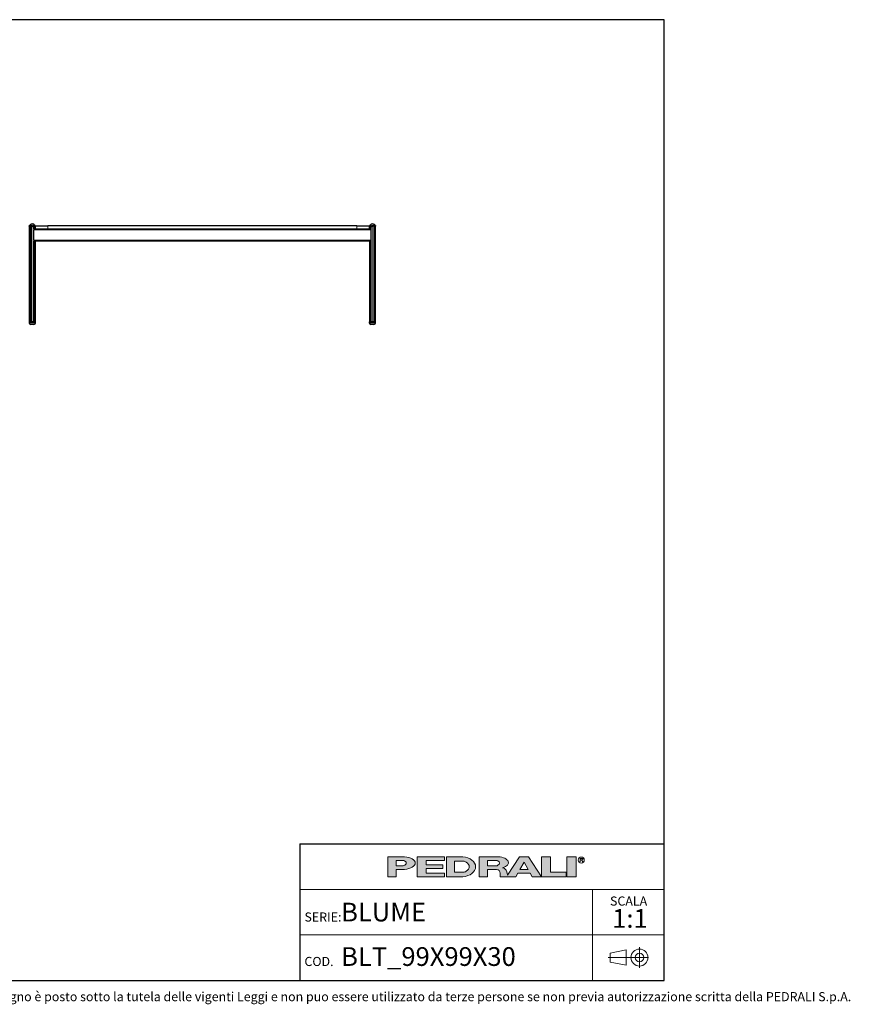
# Model space of a CAD drawing. Units: millimetres. Extents: x 150 to 4857, y 76 to 3000.
# Drawn here: x 2394 to 4857, y 79 to 3000 of the extents above; entities that cross this region are included whole.
import ezdxf

# ---------------------------------------------------------------- set-up
doc = ezdxf.new("R2010")
doc.units = ezdxf.units.MM
doc.header["$LTSCALE"] = 15
doc.linetypes.add('CENTERX2', pattern=[20.319999999999997, 12.7, -2.54, 2.54, -2.54])
doc.styles.add('SLDTEXTSTYLE0', font='TXT', dxfattribs={"width": 0.605})

# ---------------------------------------------------------------- blocks, each defined once
blk = doc.blocks.new('SW_NOTE_0')
at = {"color": 0, "linetype": 'Continuous', "lineweight": 0, "attachment_point": 2, "style": 'SLDTEXTSTYLE0'}
for s, insert, char_height in [('SCALA', (49.359375, 34.8048289738), 27), ('1:1', (53.4147810657, -2.4595061469), 55.5625)]:
    blk.add_mtext(s, dxfattribs=dict(at, insert=insert, char_height=char_height))

msp = doc.modelspace()

# ---------------------------------------------------------------- hatches: boundary and pattern name
at = {"linetype": 'Continuous'}
h = msp.add_hatch(color=7, dxfattribs=at)
edge = h.paths.add_edge_path(flags=0)
edge.add_line((3510.364839630325, 478.9717232620642), (3534.971866308667, 478.9717232620642))
edge.add_ellipse((3526.618147735648, 497.9339160554321), major_axis=(40.63327027197528, 0), ratio=0.4768529109443385, start_angle=293.775699558261, end_angle=426.2243004403767)
edge.add_line((3534.971866309184, 516.8961088487492), (3485.984877466922, 516.8961088487492))
edge.add_line((3485.984877466922, 516.8961088487492), (3485.984877466922, 457.3006457872621))
edge.add_line((3485.984877466922, 457.3006457872621), (3510.364839630325, 457.3006457872621))
edge.add_line((3510.364839630325, 457.3006457872621), (3510.364839630325, 478.9717232620642))
edge = h.paths.add_edge_path(flags=0)
edge.add_ellipse((3525.263705395451, 497.9339160554321), major_axis=(14.89886576646227, 0), ratio=0.5895245510672578, start_angle=-43.6634341442267, end_angle=43.66343414397511, ccw=False)
edge.add_arc((3529.385821470631, 500.6428007400895), 10.83553873881616, 270, 290.0087898886715, ccw=False)
edge.add_line((3529.385821470631, 489.8072620012733), (3510.364839629721, 489.8072620012733))
edge.add_line((3510.364839629721, 489.8072620012733), (3510.364839629721, 506.060570109435))
edge.add_line((3510.364839629721, 506.060570109435), (3529.385821471518, 506.060570109435))
edge.add_arc((3529.385821471518, 495.2250313732109), 10.83553873622417, 69.99121011104558, 89.9999999999992, ccw=False)
for points in [[(3653.935727922185, 516.89610884631), (3572.669187380694, 516.89610884631), (3572.669187380694, 457.300645784823), (3653.935727922185, 457.300645784823), (3653.935727922185, 468.136184519505), (3599.758034227767, 468.136184519505), (3599.758034227767, 481.6806079430411), (3648.517958554844, 481.6806079430411), (3648.517958554844, 492.5161466829075), (3599.758034227767, 492.5161466829075), (3599.758034227767, 506.0605701064436), (3653.935727922185, 506.0605701064436)], [(3968.166351360068, 516.896108849379), (3941.077504512995, 516.896108849379), (3941.077504512995, 457.3006457878918), (4014.217391003474, 457.3006457878918), (4014.217391003474, 470.8450692114284), (3968.166351360068, 470.8450692114284)], [(4016.926275686005, 516.8961088487489), (4016.926275686005, 457.3006457872619), (4044.015122533078, 457.3006457872619), (4044.015122533078, 516.8961088487489)]]:
    msp.add_hatch(color=7, dxfattribs=at).paths.add_polyline_path(points, flags=0)
h = msp.add_hatch(color=7, dxfattribs=at)
edge = h.paths.add_edge_path(flags=0)
edge.add_ellipse((3702.695652247627, 487.0983773139296), major_axis=(43.3421549567338, 0), ratio=0.6929224243374511, start_angle=280.2934314618138, end_angle=439.7065685387132)
edge.add_line((3708.107289002345, 516.8961088463723), (3659.353497294997, 516.896108846372))
edge.add_line((3659.353497294997, 516.896108846372), (3659.353497294997, 457.3006457815111))
edge.add_line((3659.353497294997, 457.3006457815111), (3708.107289002623, 457.3006457815111))
edge = h.paths.add_edge_path(flags=0)
edge.add_arc((3709.420759151997, 487.0983773132712), 16.25330810997023, 270, 303.8309349139776, ccw=False)
edge.add_line((3709.420759151997, 470.8450692033011), (3683.73345945474, 470.8450692033011))
edge.add_line((3683.73345945474, 470.8450692033011), (3683.73345945474, 503.3516854240493))
edge.add_line((3683.73345945474, 503.3516854240493), (3709.420759151997, 503.3516854240493))
edge.add_arc((3709.420759151997, 487.0983773132712), 16.25330811077806, 56.16855525239163, 89.9999999999992, ccw=False)
edge.add_ellipse((3693.214555856416, 487.0983773139296), major_axis=(33.86105856006918, 0), ratio=0.5985848325441406, start_angle=-28.128899992461072, end_angle=28.12864459881962, ccw=False)
h = msp.add_hatch(color=7, dxfattribs=at)
edge = h.paths.add_edge_path(flags=0)
edge.add_line((3838.305303288919, 472.1564369380282), (3840.533301976077, 463.4514816274054))
edge.add_arc((3848.180349956368, 465.1715759510745), 7.838116310390116, 192.676878510139, 204.7368873206727)
edge.add_line((3841.061467316795, 461.891701371279), (3876.06427207871, 516.896108849379))
edge.add_line((3876.06427207871, 516.896108849379), (3903.153118925783, 516.896108849379))
edge.add_line((3903.153118925783, 516.896108849379), (3941.077504512995, 457.3006457878918))
edge.add_line((3941.077504512995, 457.3006457878918), (3913.988657665649, 457.3006457878918))
edge.add_line((3913.988657665649, 457.3006457878918), (3907.893667124934, 468.136184522574))
edge.add_line((3907.893667124934, 468.136184522574), (3871.323723879558, 468.136184522574))
edge.add_line((3871.323723879558, 468.136184522574), (3865.228733338844, 457.3006457878918))
edge.add_line((3865.228733338844, 457.3006457878918), (3819.177693694659, 457.3006457878918))
edge.add_line((3819.177693694659, 457.3006457878918), (3819.177693694659, 468.1361845239816))
edge.add_arc((3808.342154954792, 468.1361845239816), 10.83553873986634, 0, 90)
edge.add_line((3808.342154954792, 478.9717232638475), (3781.253308107446, 478.9717232638475))
edge.add_line((3781.253308107446, 478.9717232638475), (3781.253308107446, 457.3006457892997))
edge.add_line((3781.253308107446, 457.3006457892997), (3756.873345944045, 457.3006457892997))
edge.add_line((3756.873345944045, 457.3006457892997), (3756.873345944045, 516.8961088507866))
edge.add_line((3756.873345944045, 516.8961088507866), (3813.02888745868, 516.8961088507866))
edge.add_ellipse((3807.044921560378, 499.4046031234453), major_axis=(36.48999933802743, 0), ratio=0.4859291160023138, start_angle=-38.69422570363582, end_angle=71.11382545369821, ccw=False)
edge.add_arc((3823.556377394376, 469.4441941062505), 14.99623540163429, 10.419948427921724, 80.73217275939089, ccw=False)
h.paths.add_polyline_path([(3889.608695501106, 500.6428007391028), (3877.418714419404, 478.9717232593709), (3901.798676582808, 478.9717232593709)], flags=0)
edge = h.paths.add_edge_path(flags=0)
edge.add_arc((3807.717258628007, 497.933916056143), 8.126654055321543, 270.0000000000008, 305.5869104965617)
edge.add_ellipse((3798.861058561583, 497.9339160554321), major_axis=(17.6077504512262, 0), ratio=0.5900077182209744, start_angle=334.0585416903787, end_angle=385.9414583083991)
edge.add_arc((3807.717258628007, 497.933916056143), 8.126654054164838, 54.41308949502037, 90)
edge.add_line((3807.717258628007, 506.0605701103083), (3781.253308106577, 506.0605701103083))
edge.add_line((3781.253308106577, 506.0605701103083), (3781.253308106577, 489.807262000821))
edge.add_line((3781.253308106577, 489.807262000821), (3807.717258628007, 489.8072620008215))

# ---------------------------------------------------------------- linework, layer by layer
at = {"color": 7, "linetype": 'Continuous', "lineweight": 25}
for p, q in [((4305, 3000), (150, 3000)), ((4305, 150), (4305, 3000)), ((2421.8095669673, 2387.8940942611), (2421.8095669673, 2103.899448972)), ((2424.2931661238, 2389.2558917881), (2424.2931661238, 2103.899448972)), ((2435.4818319849, 2376.3994489763), (2435.4818319849, 2376.644920208)), ((2435.4818319849, 2346.3994489763), (2435.4818319849, 2376.3994489763)), ((2435.681030311, 2378.449398191), (2435.681030311, 2389.9429839043)), ((2439.2174483085, 2378.8994489763), (2440.6618319849, 2378.8994489763)), ((2440.1563213518, 2378.8994489763), (2440.1563213518, 2386.6722605707)), ((2440.6618319849, 2378.8994489763), (2440.6618319849, 2388.8994489763)), ((2440.6618319849, 2388.8994489763), (2477.6618319849, 2388.8994489763)), ((2477.6618319849, 2378.8994489763), (2440.6618319849, 2378.8994489763)), ((3393.6618319849, 2388.8994489763), (2477.6618319849, 2388.8994489763)), ((3393.6618319849, 2378.8994489763), (2477.6618319849, 2378.8994489763)), ((3393.6618319849, 2388.8994489763), (3430.6618319849, 2388.8994489763)), ((3430.6618319849, 2378.8994489763), (3393.6618319849, 2378.8994489763)), ((3430.6618319849, 2388.8994489763), (3430.6618319849, 2378.8994489763)), ((3430.6618319849, 2378.8994489763), (3432.1042615076, 2378.8994489763)), ((3431.167342618, 2386.6691782675), (3431.167342618, 2378.8994489763)), ((3432.1042615076, 2378.8994489763), (3432.1062156613, 2378.8994489763)), ((3435.6426336587, 2389.9420443524), (3435.6426336587, 2378.449398191)), ((3435.8418319849, 2376.3994489763), (3435.8418319849, 2376.6335598245)), ((3435.8418319849, 2346.3994489763), (3435.8418319849, 2376.3994489763)), ((3447.0304978459, 2103.899448972), (3447.0304978459, 2389.2555257457)), ((3449.5140970024, 2103.899448972), (3449.5140970024, 2387.8940942611)), ((2435.4818319849, 2346.1539777445), (2435.4818319849, 2346.3994489763)), ((2435.681030311, 2103.899448972), (2435.681030311, 2344.3494997615)), ((2439.2174483085, 2343.8994489763), (3432.1042615076, 2343.8994489763)), ((2440.1563213518, 2103.899448972), (2440.1563213518, 2343.8994489763)), ((3431.167342618, 2343.8994489763), (3431.167342618, 2103.899448972)), ((3432.1042615076, 2343.8994489763), (3432.1062156613, 2343.8994489763)), ((3435.6426336587, 2344.3494997616), (3435.6426336587, 2103.899448972)), ((3435.8418319849, 2346.1653381281), (3435.8418319849, 2346.3994489763)), ((2421.8095669673, 2103.899448972), (2421.8095669673, 2100.899448972)), ((2440.8095669673, 2103.899448972), (2421.8095669673, 2103.899448972)), ((2440.8095669673, 2100.899448972), (2440.8095669673, 2103.899448972)), ((3430.5140970024, 2103.899448972), (3430.5140970024, 2100.899448972)), ((3440.0140970024, 2103.899448972), (3430.5140970024, 2103.899448972)), ((3449.5140970024, 2103.899448972), (3440.0140970024, 2103.899448972)), ((3449.5140970024, 2100.899448972), (3449.5140970024, 2103.899448972)), ((2431.3095669673, 2095.899448972), (2426.8095669673, 2095.899448972)), ((2435.8095669673, 2095.899448972), (2431.3095669673, 2095.899448972)), ((3444.5140970024, 2095.899448972), (3435.5140970024, 2095.899448972)), ((3225, 555.0000000009), (4305, 555.0000000009)), ((3225, 555.0000000009), (3225, 150)), ((150, 150), (4305, 150))]:
    msp.add_line(p, q, dxfattribs=at)
at = {"color": 8, "linetype": 'Continuous', "lineweight": 18}
for p, q in [((2424.3567053356, 2390.8124048487), (2424.3567053356, 2389.7536965204)), ((2429.2275060043, 2390.578305893), (2429.2275060043, 2103.899448972)), ((2430.047307418, 2390.5380932683), (2430.047307418, 2103.899448972)), ((2435.4818319849, 2376.3994489763), (3435.8418319849, 2376.3994489763)), ((2436.323570734, 2390.2217631527), (2436.323570734, 2378.8231239093)), ((2477.6618319849, 2388.8994489763), (2477.6618319849, 2378.8994489763)), ((3393.6618319849, 2378.8994489763), (3393.6618319849, 2388.8994489763)), ((3434.0653736984, 2378.779964826), (3435.5416722422, 2378.779964826)), ((3435.0000932358, 2390.2217631527), (3435.0000932358, 2378.8231239093)), ((3441.2763565517, 2390.5380932683), (3441.2763565517, 2103.899448972)), ((3442.0961579654, 2390.578305893), (3442.0961579654, 2103.899448972)), ((3446.9669586341, 2390.8124048487), (3446.9669586341, 2389.7521973235)), ((2435.4818319849, 2346.3994489763), (3435.8418319849, 2346.3994489763)), ((2436.323570734, 2343.9757740432), (2436.323570734, 2103.899448972)), ((3435.5472647447, 2344.0189331265), (3434.0653736984, 2344.0189331265)), ((3435.0000932358, 2343.9757740432), (3435.0000932358, 2103.899448972)), ((2421.8095669673, 2100.899448972), (2431.3095669673, 2100.899448972)), ((2431.3095669673, 2100.899448972), (2440.8095669673, 2100.899448972)), ((3430.5140970024, 2100.899448972), (3449.5140970024, 2100.899448972))]:
    msp.add_line(p, q, dxfattribs=at)
at = {"color": 179, "linetype": 'Continuous', "lineweight": 18}
for p, q in [((3485.9848774669, 516.8961088487), (3485.9848774669, 457.3006457873)), ((3485.9848774669, 516.8961088487), (3534.9718663092, 516.8961088487)), ((3510.3648396297, 489.8072620013), (3510.3648396297, 506.0605701094)), ((3510.3648396297, 506.0605701094), (3529.3858214715, 506.0605701094)), ((3572.6691873807, 516.8961088463), (3653.9357279222, 516.8961088463)), ((3572.6691873807, 516.8961088463), (3572.6691873807, 457.3006457848)), ((3653.9357279222, 506.0605701064), (3599.7580342278, 506.0605701064)), ((3599.7580342278, 506.0605701064), (3599.7580342278, 492.5161466829)), ((3653.9357279222, 516.8961088463), (3653.9357279222, 506.0605701064)), ((3659.353497295, 516.8961088464), (3659.353497295, 457.3006457815)), ((3659.353497295, 516.8961088464), (3708.1072890023, 516.8961088464)), ((3683.7334594547, 487.0983773105), (3683.7334594547, 503.351685424)), ((3683.7334594547, 503.351685424), (3709.420759152, 503.351685424)), ((3756.873345944, 516.8961088508), (3756.873345944, 457.3006457893)), ((3756.873345944, 516.8961088508), (3813.0288874587, 516.8961088508)), ((3781.2533081066, 489.8072620008), (3781.2533081066, 506.0605701103)), ((3781.2533081066, 506.0605701103), (3807.717258628, 506.0605701103)), ((3876.0642720787, 516.8961088494), (3841.0614673168, 461.8917013713)), ((3876.0642720787, 516.8961088494), (3903.1531189258, 516.8961088494)), ((3877.4187144194, 478.9717232594), (3889.6086955011, 500.6428007391)), ((3889.6086955011, 500.6428007391), (3901.7986765828, 478.9717232594)), ((3903.1531189258, 516.8961088494), (3941.077504513, 457.3006457879)), ((3941.077504513, 516.8961088494), (3941.077504513, 457.3006457879)), ((3941.077504513, 516.8961088494), (3968.1663513601, 516.8961088494)), ((3968.1663513601, 470.8450692114), (3968.1663513601, 516.8961088494)), ((4016.926275686, 516.8961088487), (4016.926275686, 457.3006457873)), ((4016.926275686, 516.8961088487), (4044.0151225331, 516.8961088487)), ((4044.0151225331, 516.8961088487), (4044.0151225331, 457.3006457873)), ((4056.1727466361, 511.9395831343), (4062.4300319759, 511.9395831343)), ((4056.1727466361, 507.8762561058), (4056.1727466361, 511.9395831343)), ((4062.4300319759, 507.8762561058), (4056.1727466361, 507.8762561058)), ((4056.1727466361, 507.8762561058), (4060.2360736616, 507.8762561058)), ((4056.1727466361, 507.8762561058), (4056.1727466361, 501.7812655676)), ((4064.2994006871, 501.7812655676), (4060.2360736616, 507.8762561058)), ((3510.3648396297, 489.8072620013), (3529.3858214706, 489.8072620013)), ((3510.3648396303, 457.3006457873), (3510.3648396303, 478.9717232621)), ((3534.9718663087, 478.9717232621), (3510.3648396303, 478.9717232621)), ((3599.7580342278, 492.5161466829), (3648.5179585548, 492.5161466829)), ((3648.5179585548, 481.680607943), (3599.7580342278, 481.680607943)), ((3599.7580342278, 481.680607943), (3599.7580342278, 468.1361845195)), ((3599.7580342278, 468.1361845195), (3653.9357279222, 468.1361845195)), ((3648.5179585548, 492.5161466829), (3648.5179585548, 481.680607943)), ((3653.9357279222, 468.1361845195), (3653.9357279222, 457.3006457848)), ((3683.7334594547, 487.0983773105), (3683.7334594547, 470.8450692033)), ((3683.7334594547, 470.8450692033), (3709.420759152, 470.8450692033)), ((3781.2533081066, 489.8072620008), (3807.717258628, 489.8072620008)), ((3781.2533081074, 457.3006457893), (3781.2533081074, 478.9717232638)), ((3781.2533081074, 478.9717232638), (3808.3421549548, 478.9717232638)), ((3819.1776936947, 468.136184524), (3819.1776936947, 457.3006457879)), ((3838.3053032889, 472.156436938), (3840.5333019761, 463.4514816274)), ((3865.2287333388, 457.3006457879), (3871.3237238796, 468.1361845226)), ((3871.3237238796, 468.1361845226), (3907.8936671249, 468.1361845226)), ((3877.4187144194, 478.9717232594), (3901.7986765828, 478.9717232594)), ((3907.8936671249, 468.1361845226), (3913.9886576656, 457.3006457879)), ((4014.2173910035, 470.8450692114), (3968.1663513601, 470.8450692114)), ((4014.2173910035, 457.3006457879), (4014.2173910035, 470.8450692114)), ((3485.9848774669, 457.3006457873), (3510.3648396303, 457.3006457873)), ((3653.9357279222, 457.3006457848), (3572.6691873807, 457.3006457848)), ((3708.1072890026, 457.3006457815), (3659.353497295, 457.3006457815)), ((3756.873345944, 457.3006457893), (3781.2533081074, 457.3006457893)), ((3819.1776936947, 457.3006457879), (3865.2287333388, 457.3006457879)), ((3913.9886576656, 457.3006457879), (3941.077504513, 457.3006457879)), ((3941.077504513, 457.3006457879), (4014.2173910035, 457.3006457879)), ((4016.926275686, 457.3006457873), (4044.0151225331, 457.3006457873))]:
    msp.add_line(p, q, dxfattribs=at)
at = {"color": 7, "linetype": 'Continuous', "lineweight": 18}
for p, q in [((4305, 420.0000000006), (3225, 420.0000000006)), ((4093.1984921262, 420.0000000006), (4093.1984921262, 285.0000000003)), ((3225, 285.0000000003), (4305, 285.0000000003)), ((4093.1984921262, 285.0000000003), (4093.1984921262, 150))]:
    msp.add_line(p, q, dxfattribs=at)
at = {"color": 19, "linetype": 'Continuous', "lineweight": 18}
for p, q in [((4192.9326190259, 240.4182064643), (4145.1273994681, 231.1227471059)), ((4192.9326190259, 240.4182064643), (4192.9326190259, 195.1355747988)), ((4232.0258777281, 248.2322360861), (4232.0258777281, 187.321545177)), ((4145.1273994681, 231.1227471059), (4145.1273994681, 204.4310341572)), ((4192.9326190259, 195.1355747988), (4145.1273994681, 204.4310341572))]:
    msp.add_line(p, q, dxfattribs=at)
at = {"color": 19, "linetype": 'CENTERX2', "lineweight": 18}
msp.add_line((4258.3810686372, 217.7768906315), (4139.1778035964, 217.7768906315), dxfattribs=at)
at = {"color": 179, "linetype": 'Continuous', "lineweight": 18}
msp.add_circle((4059.4296312926, 506.8013546003), 8.8951532178462, dxfattribs=at)
at = {"color": 19, "linetype": 'Continuous', "lineweight": 18}
for radius in [25.16390372495578, 12.88061814414652]:
    msp.add_circle((4232.0258777281, 217.7768906315), radius, dxfattribs=at)
at = {"color": 7, "linetype": 'Continuous', "lineweight": 25}
for centre, radius, start, end in [((2430.9829441595, 2383.899448972), 10.00000000000017, 89.997904455, 156.447707388), ((2430.9829441595, 2383.899448972), 10.00000000000032, 40.3982166506, 89.997904455), ((3440.3407198102, 2383.899448972), 9.999999999999922, 89.997904455, 139.6010884614), ((3440.3407198102, 2383.899448972), 9.999999999999922, 23.5512056457, 89.997904455), ((2426.8095669673, 2100.899448972), 5, 180, 270), ((2435.8095669673, 2100.899448972), 5, 270, 0), ((3435.5140970024, 2100.899448972), 5, 180, 270), ((3444.5140970024, 2100.899448972), 5, 270, 0)]:
    msp.add_arc(centre, radius, start, end, dxfattribs=at)
at = {"color": 179, "linetype": 'Continuous', "lineweight": 18}
for centre, radius, start, end in [((3529.3858214715, 495.2250313732), 10.83553873622431, 69.991210111, 90), ((3709.420759152, 487.0983773133), 16.25330811077811, 56.1685552524, 90), ((3807.717258628, 497.9339160561), 8.126654054165272, 54.413089495, 90), ((3529.3858214706, 500.6428007401), 10.83553873881613, 270, 290.0087898887), ((3709.420759152, 487.0983773133), 16.2533081099705, 270, 303.830934914), ((3807.717258628, 497.9339160561), 8.126654055322035, 270, 305.5869104966), ((3808.3421549548, 468.136184524), 10.83553873986693, 0, 90), ((3823.5563773944, 469.4441941063), 14.99623540163448, 10.4199484279, 80.7321727594), ((3848.1803499564, 465.1715759511), 7.838116310390694, 192.6768785101, 204.7368873207)]:
    msp.add_arc(centre, radius, start, end, dxfattribs=at)
for centre, major_axis, ratio, start_param, end_param in [((3525.2637053955, 497.9339160554), (14.89886576646222, 0), 0.5895245511, 5.265715075739372, 7.300655538615912), ((3526.6181477356, 497.9339160554), (40.63327027197511, 0), 0.4768529109, 4.919453630382234, 7.646916983963976), ((3702.6956522476, 487.0983773139), (43.34215495673379, 0), 0.6929224243, 4.837574201223028, 7.728796413142616), ((3693.2145558564, 487.0983773139), (33.86105856006907, 0), 0.5985848325, 5.554193105221739, 7.01217218274472), ((3798.8610585616, 497.9339160554), (17.60775045122637, 0), 0.5900077182, 5.593675727225946, 6.972694887106603), ((3807.0449215604, 499.4046031234), (36.4899993380277, 0), 0.485929116, 5.257694056962845, 7.689248379254997), ((4062.064122662, 509.90791962), (2.235278033911982, 0), 0.9213369296, 4.876826485633795, 7.689544128725418)]:
    msp.add_ellipse(centre, major_axis=major_axis, ratio=ratio, start_param=start_param, end_param=end_param, dxfattribs=at)
at = {"color": 7, "linetype": 'Continuous', "lineweight": 25}
for points, knots in [([(2421.818254062227, 2387.89416713263), (2421.815575977525, 2387.889970613595), (2421.801227623745, 2387.867486955878), (2421.86479251708, 2387.967623769311), (2421.974368059891, 2388.133263652517), (2422.134524396954, 2388.365875085352), (2422.368731199188, 2388.685899113367), (2422.728927440754, 2389.139816715518), (2423.20184019279, 2389.680670015803), (2423.76418491776, 2390.26306468864), (2424.169283830458, 2390.63864179083), (2424.356705335619, 2390.812404848666)], [0, 0, 0, 0, 0.023528865297874, 0.126060420401098, 0.1990003932067924, 0.2739627028527632, 0.3919993828644808, 0.5131707067578583, 0.6802070910938328, 0.8520458425128393, 0.9999999999999999, 0.9999999999999999, 0.9999999999999999, 0.9999999999999999]), ([(2424.721551288084, 2390.795145088705), (2424.61649919701, 2390.581139455807), (2424.406358747183, 2390.153054307736), (2424.280430081221, 2389.493942189173), (2424.295427494627, 2388.839114909351), (2424.468413926008, 2388.269643724091), (2424.731705399859, 2387.88630044926), (2425.00024418436, 2387.683822560987), (2425.276456281502, 2387.571622098483), (2425.644817170087, 2387.559521993224), (2426.048107749553, 2387.685055060758), (2426.413809053859, 2387.875196964667), (2426.816759776911, 2388.140078522951), (2427.275531554197, 2388.50283736125), (2427.839597307949, 2389.017489125184), (2428.424584164404, 2389.612537227188), (2428.902123147821, 2390.158454877868), (2429.148704145477, 2390.476625550087), (2429.22750600434, 2390.578305893037)], [0, 0, 0, 0, 0.0876038587420585, 0.1752379614181738, 0.2636805576071802, 0.3519102061228138, 0.4192295657443112, 0.453438372831113, 0.4875483396523675, 0.5342203370545083, 0.5807897799348426, 0.6178527330908522, 0.6549967327784414, 0.7183513735855416, 0.7818242023345464, 0.8701536731504289, 0.9585039722462484, 1, 1, 1, 1]), ([(2424.356705335619, 2390.812404848666), (2424.421245109009, 2390.86727846989), (2424.521687517566, 2390.952677571753), (2424.653854921102, 2391.028563501069), (2424.736265847513, 2391.054308220026), (2424.783696452906, 2391.041531389726), (2424.801151932358, 2390.996157895943), (2424.783782232632, 2390.91398460137), (2424.742760187854, 2390.835646728703), (2424.721551288084, 2390.795145088705)], [0, 0, 0, 0, 0.2240635092469123, 0.3487071205324734, 0.4742528072797302, 0.582549286062548, 0.6866084231150471, 0.837972714943134, 1, 1, 1, 1]), ([(2429.22750600434, 2390.578305893037), (2429.277960482181, 2390.634653805664), (2429.355770720771, 2390.721552822622), (2429.513544110184, 2390.798904336984), (2429.646100146534, 2390.825176981887), (2429.767669275475, 2390.812606759348), (2429.879655270816, 2390.767201626934), (2429.985633257062, 2390.677738400088), (2430.025084820374, 2390.588410573454), (2430.047307418029, 2390.538093268283)], [0, 0, 0, 0, 0.2204300636816243, 0.3399443732550936, 0.4603671101701541, 0.5640212293773891, 0.6631726788869662, 0.8102691653343018, 1, 1, 1, 1]), ([(2430.047307418029, 2390.538093268283), (2430.142178950257, 2390.298540727005), (2430.334628009406, 2389.812602953022), (2430.79160222807, 2389.05820455433), (2431.354562443077, 2388.294350195401), (2431.941500947628, 2387.645884190932), (2432.447334354051, 2387.212947142021), (2432.807227833216, 2386.980075656305), (2433.125988157379, 2386.828407036306), (2433.501271130111, 2386.743846708076), (2433.936092941433, 2386.80091926566), (2434.320926106423, 2387.01109271497), (2434.648292015318, 2387.307000065681), (2434.989058984174, 2387.723950267882), (2435.312832904201, 2388.285889756335), (2435.558272787774, 2388.955872537159), (2435.690333395974, 2389.620112000336), (2435.674256844522, 2390.042437297142), (2435.666141044474, 2390.255636481947)], [0, 0, 0, 0, 0.0885678039540114, 0.1796618030867236, 0.2696402247011208, 0.3623227458492552, 0.4187921283155891, 0.4469855966110755, 0.4758340949873268, 0.5121667494004553, 0.5486292713320118, 0.5959020947527293, 0.6382710939488324, 0.6816578768037951, 0.7625636367512904, 0.8456297940757806, 0.9220704932663933, 1, 1, 1, 1]), ([(2435.666141044474, 2390.255636481947), (2435.665484973274, 2390.314789073373), (2435.664471278671, 2390.406185651371), (2435.723212130218, 2390.489363662649), (2435.795145405276, 2390.523658475313), (2435.885102597313, 2390.52262427843), (2435.994671955373, 2390.487859174411), (2436.133014523981, 2390.4075382469), (2436.245336860324, 2390.308712259512), (2436.308643459232, 2390.23835332196), (2436.323570733976, 2390.221763152694)], [0, 0, 0, 0, 0.2153296810343772, 0.3327055588565954, 0.4327106172887602, 0.5331289091056287, 0.6249491950544293, 0.7533679527279632, 0.9418458044828449, 1, 1, 1, 1]), ([(2436.323570733976, 2390.221763152694), (2436.558752538559, 2389.951377287297), (2437.035711746971, 2389.40302267052), (2437.746736446681, 2388.544779588637), (2438.429906017182, 2387.66647092484), (2438.974303749097, 2386.915196284899), (2439.345509526256, 2386.403439583254), (2439.571028827294, 2386.126576412378), (2439.732506816736, 2385.96653269498), (2439.880566448922, 2385.892885664588), (2440.008072117429, 2385.938150084157), (2440.102839639291, 2386.123569128021), (2440.153764595734, 2386.419116451899), (2440.163448672018, 2386.902781969776), (2440.072796797527, 2387.570753605625), (2439.814582680081, 2388.40307719823), (2439.414553202877, 2389.254689894528), (2439.022649692476, 2389.81001061606), (2438.82418694658, 2390.091229008657)], [0, 0, 0, 0, 0.0897184424169854, 0.1819530101450221, 0.2741714474261667, 0.3688066833926739, 0.4236166376621336, 0.4510047767191717, 0.4792226014534577, 0.503776821511527, 0.5284329184559774, 0.5611529616598343, 0.601315397272471, 0.642601485698141, 0.7286645668366298, 0.816931242626201, 0.9072926694662763, 1, 1, 1, 1]), ([(2438.82418694658, 2390.091229008657), (2438.777048489971, 2390.152418363588), (2438.703207313538, 2390.248269909826), (2438.631209179985, 2390.339152250638), (2438.597739703803, 2390.381120211256), (2438.598047468109, 2390.380728651142), (2438.598168079777, 2390.380575200214)], [0, 0, 0, 0, 0.4256339154393571, 0.6667445501270176, 0.8693984488480514, 1, 1, 1, 1]), ([(3432.499477023162, 2390.091229008657), (3432.304070188925, 2389.814617301724), (3431.907774887654, 2389.253634262608), (3431.497437192575, 2388.37915966385), (3431.273763283061, 2387.637606695049), (3431.180437991565, 2387.049568652449), (3431.158261850241, 2386.617225483924), (3431.190611740848, 2386.237982460032), (3431.276941813599, 2385.98512668188), (3431.400254973157, 2385.894147466292), (3431.547834451634, 2385.931904275076), (3431.724266781965, 2386.092737262835), (3431.9180892489, 2386.3282918582), (3432.207580082545, 2386.716254851644), (3432.611918064913, 2387.281674742453), (3433.17349893711, 2388.031150559801), (3433.802049573382, 2388.820878002759), (3434.427782962555, 2389.564596872903), (3434.828562884137, 2390.024800126994), (3435.000093235766, 2390.221763152694)], [0, 0, 0, 0, 0.0911965069059058, 0.1849512956916472, 0.2785630825689108, 0.3267793156259068, 0.3749620934334357, 0.4231886157143697, 0.4634025814428991, 0.4878136217774444, 0.5123391454037174, 0.5441511799606298, 0.5754422073291717, 0.6074155224532766, 0.6832791824590436, 0.7609114936918927, 0.8467133254741134, 0.9343946246668707, 1, 1, 1, 1]), ([(3432.725496169447, 2390.380575550056), (3432.726414578805, 2390.381724926168), (3432.729577047428, 2390.385682710201), (3432.706587119095, 2390.356920410866), (3432.650671350847, 2390.286459866968), (3432.573330967092, 2390.187659820547), (3432.516985311304, 2390.114089513466), (3432.499477023162, 2390.091229008657)], [0, 0, 0, 0, 0.0730801927524088, 0.2516457553541037, 0.4913387593635874, 0.8419436699563674, 1, 1, 1, 1]), ([(3435.000093235766, 2390.221763152694), (3435.058196000372, 2390.282331352787), (3435.150466531642, 2390.378517137382), (3435.299452364476, 2390.473351482256), (3435.415856686548, 2390.518816300521), (3435.512628862661, 2390.526036749047), (3435.590323797886, 2390.497699496216), (3435.64794088672, 2390.427270643425), (3435.663298757167, 2390.337401420674), (3435.658695789492, 2390.272240007297), (3435.657522925268, 2390.255636481947)], [0, 0, 0, 0, 0.2148110296556649, 0.341132267341677, 0.4464287003091036, 0.5523542512426315, 0.6447889097414538, 0.7660552293890753, 0.940389446327539, 1, 1, 1, 1]), ([(3435.657522925268, 2390.255636481947), (3435.650538304428, 2390.005980327324), (3435.636368967949, 2389.499515890717), (3435.818843123046, 2388.772646571027), (3436.107527233392, 2388.098223102986), (3436.457347792572, 2387.548087306618), (3436.817907666761, 2387.163187397397), (3437.129049896547, 2386.940391741623), (3437.419270874599, 2386.803194734693), (3437.778937802271, 2386.743276997409), (3438.231898162264, 2386.827900914334), (3438.683075072901, 2387.070379972632), (3439.115136300431, 2387.410371285496), (3439.598685908326, 2387.87678945969), (3440.120483610899, 2388.486903341165), (3440.619129777105, 2389.194856916471), (3441.0217789479, 2389.887108487889), (3441.190889223191, 2390.319543288803), (3441.276356551712, 2390.538093268276)], [0, 0, 0, 0, 0.0910969868013287, 0.1848037119966393, 0.2589280754183402, 0.3346657852428934, 0.3911149903085906, 0.4192965879842119, 0.4482557548146678, 0.4839349698269921, 0.5196654595162772, 0.5704118234188865, 0.6175951628619701, 0.6659024462277306, 0.7517301575708736, 0.8399249721114654, 0.9190990318416685, 1, 1, 1, 1]), ([(3441.276356551712, 2390.538093268276), (3441.302960786643, 2390.596394094629), (3441.345308563299, 2390.689195499353), (3441.463383016913, 2390.778064020051), (3441.579264417877, 2390.818595071928), (3441.701268601832, 2390.822317882501), (3441.828943584766, 2390.791385505037), (3441.974824635664, 2390.715484289817), (3442.050190758207, 2390.630276013705), (3442.096157965402, 2390.578305893037)], [0, 0, 0, 0, 0.2198296104785275, 0.3499177958292769, 0.4588983161343728, 0.5683999765788669, 0.666709468123292, 0.7967198733579898, 1, 1, 1, 1]), ([(3442.096157965402, 2390.578305893037), (3442.269690279616, 2390.359294487699), (3442.616777486607, 2389.921243181107), (3443.199069924377, 2389.301492788009), (3443.778285063487, 2388.739830923166), (3444.358135465337, 2388.24661036284), (3444.941651133533, 2387.839203069511), (3445.489471318358, 2387.596917203011), (3445.944622016171, 2387.549376597419), (3446.271604257545, 2387.649937350904), (3446.50545221215, 2387.817180750551), (3446.711623394448, 2388.048798983757), (3446.885489099878, 2388.372291696451), (3447.019158597825, 2388.848895993968), (3447.048448195603, 2389.417920688291), (3446.937973281481, 2390.099574566058), (3446.718969351963, 2390.553133804019), (3446.60211268166, 2390.795145088701)], [0, 0, 0, 0, 0.0888263735614426, 0.1776643044611117, 0.2480696502500679, 0.3183725125743799, 0.3911252793172404, 0.4486880646413484, 0.495458121926365, 0.5422043769639106, 0.5766399085222108, 0.6111480241397917, 0.6694938294426566, 0.7279572587091716, 0.8144549765181905, 0.9009964173563896, 1, 1, 1, 1]), ([(3446.60211268166, 2390.795145088701), (3446.573726655472, 2390.85092223964), (3446.528953747386, 2390.938898810778), (3446.525142735638, 2391.021785108699), (3446.559607789491, 2391.053578365463), (3446.627068190425, 2391.044584666502), (3446.719257335932, 2391.002583695771), (3446.836718878341, 2390.925217710645), (3446.922691409206, 2390.850748842056), (3446.966958634123, 2390.812404848666)], [0, 0, 0, 0, 0.223697858003452, 0.3528357075717441, 0.4829964006465, 0.5936020866478989, 0.6970463839856236, 0.8440092931474639, 1, 1, 1, 1]), ([(3446.966958634123, 2390.812404848666), (3447.182989247566, 2390.611473510932), (3447.621308469139, 2390.203790237984), (3448.178434207256, 2389.617691507688), (3448.649772122185, 2389.073671472152), (3449.042255960574, 2388.573155984709), (3449.332730866762, 2388.161594643143), (3449.496246368679, 2387.908880155738), (3449.502842139123, 2387.898290018059), (3449.505412096381, 2387.894163706899)], [0, 0, 0, 0, 0.1710509902990943, 0.3470570014224601, 0.4903047851398039, 0.6370509376635526, 0.7968415216864134, 0.9208419076420761, 1, 1, 1, 1])]:
    msp.add_open_spline(points, degree=3, knots=knots, dxfattribs=at)
at = {"color": 8, "linetype": 'Continuous', "lineweight": 18}
for points, knots in [([(3432.104261507616, 2378.89944897626), (3432.225655013179, 2378.895501530255), (3432.472132511542, 2378.887486631831), (3432.896157289897, 2378.844305107044), (3433.351852525807, 2378.804193802476), (3433.746426385514, 2378.782465053843), (3433.986960413648, 2378.78057950773), (3434.065373698409, 2378.779964826034)], [0, 0, 0, 0, 0.219567186404869, 0.4458094407665553, 0.6652298297422371, 0.8908660496253848, 1, 1, 1, 1]), ([(3435.659038881, 2378.627519668534), (3435.651426609479, 2378.563398261574), (3435.636195691624, 2378.435101749895), (3435.665831176485, 2378.096666897072), (3435.736678928116, 2377.66953635718), (3435.803193168575, 2377.175726824665), (3435.832128820969, 2376.859852337503), (3435.839963109199, 2376.677144842361), (3435.841831984871, 2376.633559824465)], [0, 0, 0, 0, 0.1541665842389508, 0.3084622735678859, 0.6143708700448107, 0.7811095375671797, 0.9477835065529615, 1, 1, 1, 1]), ([(3434.065373698409, 2344.018933126487), (3433.907307029577, 2344.016467544024), (3433.586431591252, 2344.011462410054), (3433.121438911818, 2343.97533180936), (3432.67979468755, 2343.932860502638), (3432.343792693552, 2343.903567203085), (3432.162921595252, 2343.900457511101), (3432.104261507616, 2343.89944897626)], [0, 0, 0, 0, 0.21976661807706, 0.4461263745600049, 0.6658123558413993, 0.8916163130674816, 1, 1, 1, 1]), ([(3435.642633658719, 2344.087722660782), (3435.623198080684, 2344.066221438893), (3435.599721140428, 2344.040249332439), (3435.554968537358, 2344.022063643332), (3435.547264744725, 2344.018933126487)], [0, 0, 0, 0, 0.8278582226908751, 1, 1, 1, 1]), ([(3435.841831984871, 2346.165338128057), (3435.829379536826, 2345.971903408141), (3435.799590357082, 2345.509162136745), (3435.705970751658, 2344.966372430324), (3435.651147093916, 2344.55631842268), (3435.636922844698, 2344.323470563389), (3435.652952180261, 2344.213236606916), (3435.659038881, 2344.171378283987)], [0, 0, 0, 0, 0.2328745883257802, 0.5570906977023341, 0.7267440679505961, 0.8962385510603561, 1, 1, 1, 1])]:
    msp.add_open_spline(points, degree=3, knots=knots, dxfattribs=at)

# ---------------------------------------------------------------- block references
at = {"color": 7, "linetype": 'Continuous', "lineweight": 0}
msp.add_blockref('SW_NOTE_0', (4150.4824592931, 363.9948192571), dxfattribs=at)

# ---------------------------------------------------------------- texts
at = {"color": 7, "linetype": 'Continuous', "lineweight": 0, "attachment_point": 1, "style": 'SLDTEXTSTYLE0'}
for s, insert, char_height in [('BLUME', (3347.1674181705, 380.3416033552), 55.5625), ('SERIE:', (3238.3268981734, 351.4653149456), 27), ('BLT_99X99X30', (3347.1674181705, 248.4569886556), 55.5625), ('COD.', (3238.3268981734, 219.580700246), 27), ('Questo disegno è posto sotto la tutela delle vigenti Leggi e non puo essere utilizzato da terze persone se non previa autorizzazione scritta della PEDRALI S.p.A.', (2161.2908979918, 115.1768387873), 27)]:
    msp.add_mtext(s, dxfattribs=dict(at, insert=insert, char_height=char_height))

doc.saveas('drawing.dxf')
